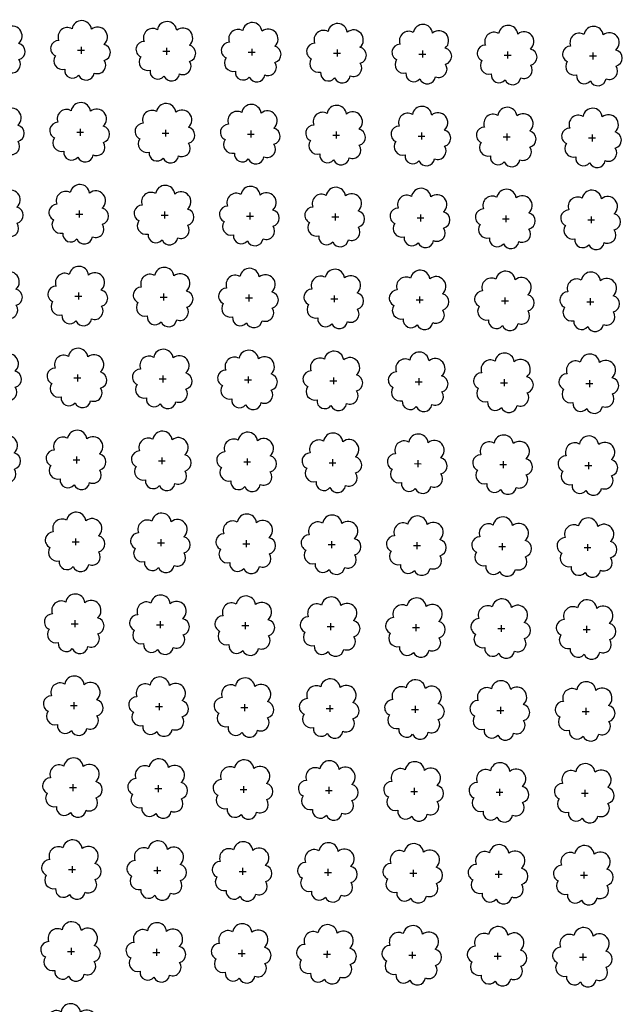
# Model space of a CAD drawing. Extents: x 4544885 to 4551659, y 7524258 to 7528298.
# Drawn here: x 4546235 to 4546347, y 7526463 to 7526647 of the extents above; entities that cross this region are included whole.
import ezdxf

# ---------------------------------------------------------------- set-up
doc = ezdxf.new("R2010")
doc.units = 0
doc.layers.add('Arboles', color=86, linetype='Continuous')

msp = doc.modelspace()

# ---------------------------------------------------------------- linework, layer by layer
at = {"layer": 'Arboles'}
for p, q in [((4546245.42, 7526640.93, 277.88), (4546246.71, 7526640.93, 277.88)), ((4546246.06, 7526641.58, 277.88), (4546246.06, 7526640.29, 277.88)), ((4546261.32, 7526640.76, 277.88), (4546262.61, 7526640.75, 277.88)), ((4546261.96, 7526641.4, 277.88), (4546261.96, 7526640.11, 277.88)), ((4546277.86, 7526641.22, 277.88), (4546277.86, 7526639.93, 277.88)), ((4546293.76, 7526641.05, 277.88), (4546293.76, 7526639.76, 277.88)), ((4546309.66, 7526640.87, 277.88), (4546309.66, 7526639.58, 277.88)), ((4546325.56, 7526640.69, 277.88), (4546325.56, 7526639.4, 277.88)), ((4546277.22, 7526640.58, 277.88), (4546278.51, 7526640.58, 277.88)), ((4546293.12, 7526640.4, 277.88), (4546294.4, 7526640.4, 277.88)), ((4546309.02, 7526640.23, 277.88), (4546310.3, 7526640.22, 277.88)), ((4546324.91, 7526640.05, 277.88), (4546326.2, 7526640.05, 277.88)), ((4546340.81, 7526639.87, 277.88), (4546342.1, 7526639.87, 277.88)), ((4546341.46, 7526640.52, 277.88), (4546341.46, 7526639.23, 277.88)), ((4546245.89, 7526626.31, 277.88), (4546245.89, 7526625.02, 277.88)), ((4546261.79, 7526626.13, 277.88), (4546261.79, 7526624.85, 277.88)), ((4546245.25, 7526625.67, 277.88), (4546246.54, 7526625.67, 277.88)), ((4546261.15, 7526625.49, 277.88), (4546262.44, 7526625.49, 277.88)), ((4546277.05, 7526625.31, 277.88), (4546278.34, 7526625.31, 277.88)), ((4546277.69, 7526625.96, 277.88), (4546277.69, 7526624.67, 277.88)), ((4546292.95, 7526625.14, 277.88), (4546294.24, 7526625.14, 277.88)), ((4546293.59, 7526625.78, 277.88), (4546293.59, 7526624.49, 277.88)), ((4546308.85, 7526624.96, 277.88), (4546310.13, 7526624.96, 277.88)), ((4546309.49, 7526625.6, 277.88), (4546309.49, 7526624.32, 277.88)), ((4546324.75, 7526624.78, 277.88), (4546326.03, 7526624.78, 277.88)), ((4546325.39, 7526625.43, 277.88), (4546325.39, 7526624.14, 277.88)), ((4546340.64, 7526624.61, 277.88), (4546341.93, 7526624.61, 277.88)), ((4546341.29, 7526625.25, 277.88), (4546341.29, 7526623.96, 277.88)), ((4546245.08, 7526610.4, 277.88), (4546246.37, 7526610.4, 277.88)), ((4546245.73, 7526611.05, 277.88), (4546245.72, 7526609.76, 277.88)), ((4546260.98, 7526610.23, 277.88), (4546262.27, 7526610.23, 277.88)), ((4546261.62, 7526610.87, 277.88), (4546261.62, 7526609.58, 277.88)), ((4546276.88, 7526610.05, 277.88), (4546278.17, 7526610.05, 277.88)), ((4546277.52, 7526610.69, 277.88), (4546277.52, 7526609.41, 277.88)), ((4546292.78, 7526609.87, 277.88), (4546294.07, 7526609.87, 277.88)), ((4546293.42, 7526610.52, 277.88), (4546293.42, 7526609.23, 277.88)), ((4546308.68, 7526609.7, 277.88), (4546309.96, 7526609.7, 277.88)), ((4546309.32, 7526610.34, 277.88), (4546309.32, 7526609.05, 277.88)), ((4546324.58, 7526609.52, 277.88), (4546325.86, 7526609.52, 277.88)), ((4546325.22, 7526610.16, 277.88), (4546325.22, 7526608.88, 277.88)), ((4546341.12, 7526609.99, 277.88), (4546341.12, 7526608.7, 277.88)), ((4546340.47, 7526609.34, 277.88), (4546341.76, 7526609.34, 277.88)), ((4546244.91, 7526595.14, 277.88), (4546246.2, 7526595.14, 277.88)), ((4546245.56, 7526595.78, 277.88), (4546245.55, 7526594.5, 277.88)), ((4546260.81, 7526594.96, 277.88), (4546262.1, 7526594.96, 277.88)), ((4546261.45, 7526595.61, 277.88), (4546261.45, 7526594.32, 277.88)), ((4546277.35, 7526595.43, 277.88), (4546277.35, 7526594.14, 277.88)), ((4546293.25, 7526595.25, 277.88), (4546293.25, 7526593.97, 277.88)), ((4546309.15, 7526595.08, 277.88), (4546309.15, 7526593.79, 277.88)), ((4546325.05, 7526594.9, 277.88), (4546325.05, 7526593.61, 277.88)), ((4546276.71, 7526594.79, 277.88), (4546278, 7526594.79, 277.88)), ((4546292.61, 7526594.61, 277.88), (4546293.9, 7526594.61, 277.88)), ((4546308.51, 7526594.43, 277.88), (4546309.79, 7526594.43, 277.88)), ((4546324.41, 7526594.26, 277.88), (4546325.69, 7526594.26, 277.88)), ((4546340.3, 7526594.08, 277.88), (4546341.59, 7526594.08, 277.88)), ((4546340.95, 7526594.72, 277.88), (4546340.95, 7526593.44, 277.88)), ((4546245.39, 7526580.52, 277.88), (4546245.39, 7526579.23, 277.88)), ((4546261.28, 7526580.34, 277.88), (4546261.28, 7526579.06, 277.88)), ((4546277.18, 7526580.17, 277.88), (4546277.18, 7526578.88, 277.88)), ((4546244.74, 7526579.88, 277.88), (4546246.03, 7526579.88, 277.88)), ((4546260.64, 7526579.7, 277.88), (4546261.93, 7526579.7, 277.88)), ((4546276.54, 7526579.52, 277.88), (4546277.83, 7526579.52, 277.88)), ((4546292.44, 7526579.35, 277.88), (4546293.73, 7526579.35, 277.88)), ((4546293.08, 7526579.99, 277.88), (4546293.08, 7526578.7, 277.88)), ((4546308.34, 7526579.17, 277.88), (4546309.63, 7526579.17, 277.88)), ((4546308.98, 7526579.81, 277.88), (4546308.98, 7526578.52, 277.88)), ((4546324.24, 7526578.99, 277.88), (4546325.52, 7526578.99, 277.88)), ((4546324.88, 7526579.64, 277.88), (4546324.88, 7526578.35, 277.88)), ((4546340.14, 7526578.82, 277.88), (4546341.42, 7526578.82, 277.88)), ((4546340.78, 7526579.46, 277.88), (4546340.78, 7526578.17, 277.88)), ((4546244.57, 7526564.61, 277.88), (4546245.86, 7526564.61, 277.88)), ((4546245.22, 7526565.26, 277.88), (4546245.22, 7526563.97, 277.88)), ((4546260.47, 7526564.44, 277.88), (4546261.76, 7526564.43, 277.88)), ((4546261.12, 7526565.08, 277.88), (4546261.11, 7526563.79, 277.88)), ((4546276.37, 7526564.26, 277.88), (4546277.66, 7526564.26, 277.88)), ((4546277.01, 7526564.9, 277.88), (4546277.01, 7526563.61, 277.88)), ((4546292.27, 7526564.08, 277.88), (4546293.56, 7526564.08, 277.88)), ((4546292.91, 7526564.73, 277.88), (4546292.91, 7526563.44, 277.88)), ((4546308.17, 7526563.91, 277.88), (4546309.46, 7526563.9, 277.88)), ((4546308.81, 7526564.55, 277.88), (4546308.81, 7526563.26, 277.88)), ((4546324.07, 7526563.73, 277.88), (4546325.35, 7526563.73, 277.88)), ((4546324.71, 7526564.37, 277.88), (4546324.71, 7526563.08, 277.88)), ((4546340.61, 7526564.2, 277.88), (4546340.61, 7526562.91, 277.88)), ((4546339.97, 7526563.55, 277.88), (4546341.25, 7526563.55, 277.88)), ((4546244.4, 7526549.35, 277.88), (4546245.69, 7526549.35, 277.88)), ((4546245.05, 7526549.99, 277.88), (4546245.05, 7526548.7, 277.88)), ((4546260.3, 7526549.17, 277.88), (4546261.59, 7526549.17, 277.88)), ((4546260.95, 7526549.81, 277.88), (4546260.94, 7526548.53, 277.88)), ((4546276.2, 7526548.99, 277.88), (4546277.49, 7526548.99, 277.88)), ((4546276.84, 7526549.64, 277.88), (4546276.84, 7526548.35, 277.88)), ((4546292.74, 7526549.46, 277.88), (4546292.74, 7526548.17, 277.88)), ((4546308.64, 7526549.28, 277.88), (4546308.64, 7526548, 277.88)), ((4546324.54, 7526549.11, 277.88), (4546324.54, 7526547.82, 277.88)), ((4546292.1, 7526548.82, 277.88), (4546293.39, 7526548.82, 277.88)), ((4546308, 7526548.64, 277.88), (4546309.29, 7526548.64, 277.88)), ((4546323.9, 7526548.46, 277.88), (4546325.18, 7526548.46, 277.88)), ((4546339.8, 7526548.29, 277.88), (4546341.08, 7526548.29, 277.88)), ((4546340.44, 7526548.93, 277.88), (4546340.44, 7526547.64, 277.88)), ((4546244.88, 7526534.73, 277.88), (4546244.88, 7526533.44, 277.88)), ((4546260.78, 7526534.55, 277.88), (4546260.78, 7526533.26, 277.88)), ((4546276.67, 7526534.37, 277.88), (4546276.67, 7526533.09, 277.88)), ((4546244.23, 7526534.08, 277.88), (4546245.52, 7526534.08, 277.88)), ((4546260.13, 7526533.91, 277.88), (4546261.42, 7526533.91, 277.88)), ((4546276.03, 7526533.73, 277.88), (4546277.32, 7526533.73, 277.88)), ((4546291.93, 7526533.55, 277.88), (4546293.22, 7526533.55, 277.88)), ((4546292.57, 7526534.2, 277.88), (4546292.57, 7526532.91, 277.88)), ((4546307.83, 7526533.38, 277.88), (4546309.12, 7526533.38, 277.88)), ((4546308.47, 7526534.02, 277.88), (4546308.47, 7526532.73, 277.88)), ((4546323.73, 7526533.2, 277.88), (4546325.02, 7526533.2, 277.88)), ((4546324.37, 7526533.84, 277.88), (4546324.37, 7526532.56, 277.88)), ((4546339.63, 7526533.02, 277.88), (4546340.91, 7526533.02, 277.88)), ((4546340.27, 7526533.67, 277.88), (4546340.27, 7526532.38, 277.88)), ((4546244.06, 7526518.82, 277.88), (4546245.35, 7526518.82, 277.88)), ((4546244.71, 7526519.46, 277.88), (4546244.71, 7526518.18, 277.88)), ((4546259.96, 7526518.64, 277.88), (4546261.25, 7526518.64, 277.88)), ((4546260.61, 7526519.29, 277.88), (4546260.61, 7526518, 277.88)), ((4546275.86, 7526518.47, 277.88), (4546277.15, 7526518.47, 277.88)), ((4546276.51, 7526519.11, 277.88), (4546276.5, 7526517.82, 277.88)), ((4546291.76, 7526518.29, 277.88), (4546293.05, 7526518.29, 277.88)), ((4546292.4, 7526518.93, 277.88), (4546292.4, 7526517.65, 277.88)), ((4546307.66, 7526518.11, 277.88), (4546308.95, 7526518.11, 277.88)), ((4546308.3, 7526518.76, 277.88), (4546308.3, 7526517.47, 277.88)), ((4546323.56, 7526517.94, 277.88), (4546324.85, 7526517.94, 277.88)), ((4546324.2, 7526518.58, 277.88), (4546324.2, 7526517.29, 277.88)), ((4546340.1, 7526518.4, 277.88), (4546340.1, 7526517.12, 277.88)), ((4546339.46, 7526517.76, 277.88), (4546340.74, 7526517.76, 277.88)), ((4546243.89, 7526503.56, 277.88), (4546245.18, 7526503.56, 277.88)), ((4546244.54, 7526504.2, 277.88), (4546244.54, 7526502.91, 277.88)), ((4546259.79, 7526503.38, 277.88), (4546261.08, 7526503.38, 277.88)), ((4546260.44, 7526504.02, 277.88), (4546260.44, 7526502.73, 277.88)), ((4546275.69, 7526503.2, 277.88), (4546276.98, 7526503.2, 277.88)), ((4546276.34, 7526503.85, 277.88), (4546276.33, 7526502.56, 277.88)), ((4546292.23, 7526503.67, 277.88), (4546292.23, 7526502.38, 277.88)), ((4546308.13, 7526503.49, 277.88), (4546308.13, 7526502.2, 277.88)), ((4546324.03, 7526503.32, 277.88), (4546324.03, 7526502.03, 277.88)), ((4546339.93, 7526503.14, 277.88), (4546339.93, 7526501.85, 277.88)), ((4546291.59, 7526503.03, 277.88), (4546292.88, 7526503.03, 277.88)), ((4546307.49, 7526502.85, 277.88), (4546308.78, 7526502.85, 277.88)), ((4546323.39, 7526502.67, 277.88), (4546324.68, 7526502.67, 277.88)), ((4546339.29, 7526502.5, 277.88), (4546340.57, 7526502.49, 277.88)), ((4546244.37, 7526488.94, 277.88), (4546244.37, 7526487.65, 277.88)), ((4546260.27, 7526488.76, 277.88), (4546260.27, 7526487.47, 277.88)), ((4546276.17, 7526488.58, 277.88), (4546276.17, 7526487.29, 277.88)), ((4546243.72, 7526488.29, 277.88), (4546245.01, 7526488.29, 277.88)), ((4546259.62, 7526488.12, 277.88), (4546260.91, 7526488.11, 277.88)), ((4546275.52, 7526487.94, 277.88), (4546276.81, 7526487.94, 277.88)), ((4546291.42, 7526487.76, 277.88), (4546292.71, 7526487.76, 277.88)), ((4546292.06, 7526488.41, 277.88), (4546292.06, 7526487.12, 277.88)), ((4546307.32, 7526487.58, 277.88), (4546308.61, 7526487.58, 277.88)), ((4546307.96, 7526488.23, 277.88), (4546307.96, 7526486.94, 277.88)), ((4546323.22, 7526487.41, 277.88), (4546324.51, 7526487.41, 277.88)), ((4546323.86, 7526488.05, 277.88), (4546323.86, 7526486.76, 277.88)), ((4546339.12, 7526487.23, 277.88), (4546340.41, 7526487.23, 277.88)), ((4546339.76, 7526487.88, 277.88), (4546339.76, 7526486.59, 277.88)), ((4546243.55, 7526473.03, 277.88), (4546244.84, 7526473.03, 277.88)), ((4546244.2, 7526473.67, 277.88), (4546244.2, 7526472.38, 277.88)), ((4546259.45, 7526472.85, 277.88), (4546260.74, 7526472.85, 277.88)), ((4546260.1, 7526473.49, 277.88), (4546260.1, 7526472.21, 277.88)), ((4546275.35, 7526472.67, 277.88), (4546276.64, 7526472.67, 277.88)), ((4546276, 7526473.32, 277.88), (4546276, 7526472.03, 277.88)), ((4546291.25, 7526472.5, 277.88), (4546292.54, 7526472.5, 277.88)), ((4546291.9, 7526473.14, 277.88), (4546291.89, 7526471.85, 277.88)), ((4546307.15, 7526472.32, 277.88), (4546308.44, 7526472.32, 277.88)), ((4546307.79, 7526472.96, 277.88), (4546307.79, 7526471.68, 277.88)), ((4546323.05, 7526472.14, 277.88), (4546324.34, 7526472.14, 277.88)), ((4546323.69, 7526472.79, 277.88), (4546323.69, 7526471.5, 277.88)), ((4546338.95, 7526471.97, 277.88), (4546340.24, 7526471.97, 277.88)), ((4546339.59, 7526472.61, 277.88), (4546339.59, 7526471.32, 277.88))]:
    msp.add_line(p, q, dxfattribs=at)
at = {"layer": 'Arboles', "elevation": 277.88}
for points in [[(4546228.48, 7526645.12, 0.708873), (4546226.01, 7526642.95, 0.806065), (4546225.37, 7526640.07, 0.702562), (4546227.11, 7526637.58, 0.766456), (4546229.71, 7526636.48, 0.757613), (4546232.61, 7526636.87, 0.752523), (4546234.48, 7526639.21, 0.778938), (4546234.44, 7526642.22, 0.983288), (4546232.08, 7526645.02, 0.866104)], [(4546244.38, 7526644.95, 0.708873), (4546241.9, 7526642.77, 0.806065), (4546241.27, 7526639.89, 0.702562), (4546243.01, 7526637.41, 0.766456), (4546245.6, 7526636.3, 0.757613), (4546248.51, 7526636.69, 0.752523), (4546250.38, 7526639.04, 0.778938), (4546250.34, 7526642.04, 0.983288), (4546247.98, 7526644.84, 0.866104)], [(4546260.28, 7526644.77, 0.708873), (4546257.8, 7526642.59, 0.806065), (4546257.17, 7526639.72, 0.702562), (4546258.91, 7526637.23, 0.766456), (4546261.5, 7526636.13, 0.757613), (4546264.41, 7526636.52, 0.752523), (4546266.28, 7526638.86, 0.778938), (4546266.24, 7526641.87, 0.983288), (4546263.88, 7526644.67, 0.866104)], [(4546276.18, 7526644.59, 0.708873), (4546273.7, 7526642.42, 0.806065), (4546273.07, 7526639.54, 0.702562), (4546274.81, 7526637.05, 0.766456), (4546277.4, 7526635.95, 0.757613), (4546280.31, 7526636.34, 0.752523), (4546282.18, 7526638.68, 0.778938), (4546282.14, 7526641.69, 0.983288), (4546279.78, 7526644.49, 0.866104)], [(4546292.08, 7526644.42, 0.708873), (4546289.6, 7526642.24, 0.806065), (4546288.97, 7526639.36, 0.702562), (4546290.71, 7526636.88, 0.766456), (4546293.3, 7526635.77, 0.757613), (4546296.21, 7526636.16, 0.752523), (4546298.08, 7526638.51, 0.778938), (4546298.04, 7526641.51, 0.983288), (4546295.67, 7526644.31, 0.866104)], [(4546307.98, 7526644.24, 0.708873), (4546305.5, 7526642.06, 0.806065), (4546304.87, 7526639.19, 0.702562), (4546306.61, 7526636.7, 0.766456), (4546309.2, 7526635.6, 0.757613), (4546312.1, 7526635.99, 0.752523), (4546313.97, 7526638.33, 0.778938), (4546313.94, 7526641.34, 0.983288), (4546311.57, 7526644.14, 0.866104)], [(4546323.88, 7526644.06, 0.708873), (4546321.4, 7526641.89, 0.806065), (4546320.77, 7526639.01, 0.702562), (4546322.51, 7526636.52, 0.766456), (4546325.1, 7526635.42, 0.757613), (4546328, 7526635.81, 0.752523), (4546329.87, 7526638.15, 0.778938), (4546329.84, 7526641.16, 0.983288), (4546327.47, 7526643.96, 0.866104)], [(4546339.77, 7526643.89, 0.708873), (4546337.3, 7526641.71, 0.806065), (4546336.67, 7526638.83, 0.702562), (4546338.41, 7526636.35, 0.766456), (4546341, 7526635.24, 0.757613), (4546343.9, 7526635.63, 0.752523), (4546345.77, 7526637.98, 0.778938), (4546345.74, 7526640.98, 0.983288), (4546343.37, 7526643.78, 0.866104)], [(4546228.31, 7526629.86, 0.708873), (4546225.84, 7526627.68, 0.806065), (4546225.2, 7526624.81, 0.702562), (4546226.94, 7526622.32, 0.766456), (4546229.54, 7526621.21, 0.757613), (4546232.44, 7526621.61, 0.752523), (4546234.31, 7526623.95, 0.778938), (4546234.27, 7526626.96, 0.983288), (4546231.91, 7526629.76, 0.866104)], [(4546244.21, 7526629.68, 0.708873), (4546241.74, 7526627.51, 0.806065), (4546241.1, 7526624.63, 0.702562), (4546242.84, 7526622.14, 0.766456), (4546245.43, 7526621.04, 0.757613), (4546248.34, 7526621.43, 0.752523), (4546250.21, 7526623.77, 0.778938), (4546250.17, 7526626.78, 0.983288), (4546247.81, 7526629.58, 0.866104)], [(4546260.11, 7526629.51, 0.708873), (4546257.63, 7526627.33, 0.806065), (4546257, 7526624.45, 0.702562), (4546258.74, 7526621.97, 0.766456), (4546261.33, 7526620.86, 0.757613), (4546264.24, 7526621.25, 0.752523), (4546266.11, 7526623.6, 0.778938), (4546266.07, 7526626.6, 0.983288), (4546263.71, 7526629.4, 0.866104)], [(4546276.01, 7526629.33, 0.708873), (4546273.53, 7526627.15, 0.806065), (4546272.9, 7526624.28, 0.702562), (4546274.64, 7526621.79, 0.766456), (4546277.23, 7526620.68, 0.757613), (4546280.14, 7526621.08, 0.752523), (4546282.01, 7526623.42, 0.778938), (4546281.97, 7526626.43, 0.983288), (4546279.61, 7526629.23, 0.866104)], [(4546291.91, 7526629.15, 0.708873), (4546289.43, 7526626.98, 0.806065), (4546288.8, 7526624.1, 0.702562), (4546290.54, 7526621.61, 0.766456), (4546293.13, 7526620.51, 0.757613), (4546296.04, 7526620.9, 0.752523), (4546297.91, 7526623.24, 0.778938), (4546297.87, 7526626.25, 0.983288), (4546295.51, 7526629.05, 0.866104)], [(4546307.81, 7526628.98, 0.708873), (4546305.33, 7526626.8, 0.806065), (4546304.7, 7526623.92, 0.702562), (4546306.44, 7526621.44, 0.766456), (4546309.03, 7526620.33, 0.757613), (4546311.93, 7526620.72, 0.752523), (4546313.8, 7526623.07, 0.778938), (4546313.77, 7526626.07, 0.983288), (4546311.4, 7526628.87, 0.866104)], [(4546323.71, 7526628.8, 0.708873), (4546321.23, 7526626.62, 0.806065), (4546320.6, 7526623.75, 0.702562), (4546322.34, 7526621.26, 0.766456), (4546324.93, 7526620.15, 0.757613), (4546327.83, 7526620.54, 0.752523), (4546329.7, 7526622.89, 0.778938), (4546329.67, 7526625.9, 0.983288), (4546327.3, 7526628.7, 0.866104)], [(4546339.6, 7526628.62, 0.708873), (4546337.13, 7526626.45, 0.806065), (4546336.5, 7526623.57, 0.702562), (4546338.24, 7526621.08, 0.766456), (4546340.83, 7526619.98, 0.757613), (4546343.73, 7526620.37, 0.752523), (4546345.6, 7526622.71, 0.778938), (4546345.57, 7526625.72, 0.983288), (4546343.2, 7526628.52, 0.866104)], [(4546228.14, 7526614.6, 0.708873), (4546225.67, 7526612.42, 0.806065), (4546225.03, 7526609.54, 0.702562), (4546226.77, 7526607.05, 0.766456), (4546229.37, 7526605.95, 0.757613), (4546232.27, 7526606.34, 0.752523), (4546234.14, 7526608.69, 0.778938), (4546234.1, 7526611.69, 0.983288), (4546231.74, 7526614.49, 0.866104)], [(4546244.04, 7526614.42, 0.708873), (4546241.57, 7526612.24, 0.806065), (4546240.93, 7526609.37, 0.702562), (4546242.67, 7526606.88, 0.766456), (4546245.26, 7526605.77, 0.757613), (4546248.17, 7526606.16, 0.752523), (4546250.04, 7526608.51, 0.778938), (4546250, 7526611.52, 0.983288), (4546247.64, 7526614.32, 0.866104)], [(4546259.94, 7526614.24, 0.708873), (4546257.46, 7526612.07, 0.806065), (4546256.83, 7526609.19, 0.702562), (4546258.57, 7526606.7, 0.766456), (4546261.16, 7526605.6, 0.757613), (4546264.07, 7526605.99, 0.752523), (4546265.94, 7526608.33, 0.778938), (4546265.9, 7526611.34, 0.983288), (4546263.54, 7526614.14, 0.866104)], [(4546275.84, 7526614.07, 0.708873), (4546273.36, 7526611.89, 0.806065), (4546272.73, 7526609.01, 0.702562), (4546274.47, 7526606.52, 0.766456), (4546277.06, 7526605.42, 0.757613), (4546279.97, 7526605.81, 0.752523), (4546281.84, 7526608.16, 0.778938), (4546281.8, 7526611.16, 0.983288), (4546279.44, 7526613.96, 0.866104)], [(4546291.74, 7526613.89, 0.708873), (4546289.26, 7526611.71, 0.806065), (4546288.63, 7526608.84, 0.702562), (4546290.37, 7526606.35, 0.766456), (4546292.96, 7526605.24, 0.757613), (4546295.87, 7526605.63, 0.752523), (4546297.74, 7526607.98, 0.778938), (4546297.7, 7526610.99, 0.983288), (4546295.34, 7526613.79, 0.866104)], [(4546307.64, 7526613.71, 0.708873), (4546305.16, 7526611.54, 0.806065), (4546304.53, 7526608.66, 0.702562), (4546306.27, 7526606.17, 0.766456), (4546308.86, 7526605.07, 0.757613), (4546311.76, 7526605.46, 0.752523), (4546313.63, 7526607.8, 0.778938), (4546313.6, 7526610.81, 0.983288), (4546311.23, 7526613.61, 0.866104)], [(4546323.54, 7526613.54, 0.708873), (4546321.06, 7526611.36, 0.806065), (4546320.43, 7526608.48, 0.702562), (4546322.17, 7526605.99, 0.766456), (4546324.76, 7526604.89, 0.757613), (4546327.66, 7526605.28, 0.752523), (4546329.53, 7526607.63, 0.778938), (4546329.5, 7526610.63, 0.983288), (4546327.13, 7526613.43, 0.866104)], [(4546339.44, 7526613.36, 0.708873), (4546336.96, 7526611.18, 0.806065), (4546336.33, 7526608.31, 0.702562), (4546338.07, 7526605.82, 0.766456), (4546340.66, 7526604.71, 0.757613), (4546343.56, 7526605.1, 0.752523), (4546345.43, 7526607.45, 0.778938), (4546345.4, 7526610.46, 0.983288), (4546343.03, 7526613.26, 0.866104)], [(4546227.97, 7526599.33, 0.708873), (4546225.5, 7526597.16, 0.806065), (4546224.87, 7526594.28, 0.702562), (4546226.6, 7526591.79, 0.766456), (4546229.2, 7526590.69, 0.757613), (4546232.1, 7526591.08, 0.752523), (4546233.97, 7526593.42, 0.778938), (4546233.93, 7526596.43, 0.983288), (4546231.57, 7526599.23, 0.866104)], [(4546243.87, 7526599.16, 0.708873), (4546241.4, 7526596.98, 0.806065), (4546240.76, 7526594.1, 0.702562), (4546242.5, 7526591.61, 0.766456), (4546245.1, 7526590.51, 0.757613), (4546248, 7526590.9, 0.752523), (4546249.87, 7526593.24, 0.778938), (4546249.83, 7526596.25, 0.983288), (4546247.47, 7526599.05, 0.866104)], [(4546259.77, 7526598.98, 0.708873), (4546257.29, 7526596.8, 0.806065), (4546256.66, 7526593.93, 0.702562), (4546258.4, 7526591.44, 0.766456), (4546260.99, 7526590.33, 0.757613), (4546263.9, 7526590.72, 0.752523), (4546265.77, 7526593.07, 0.778938), (4546265.73, 7526596.08, 0.983288), (4546263.37, 7526598.88, 0.866104)], [(4546275.67, 7526598.8, 0.708873), (4546273.19, 7526596.63, 0.806065), (4546272.56, 7526593.75, 0.702562), (4546274.3, 7526591.26, 0.766456), (4546276.89, 7526590.16, 0.757613), (4546279.8, 7526590.55, 0.752523), (4546281.67, 7526592.89, 0.778938), (4546281.63, 7526595.9, 0.983288), (4546279.27, 7526598.7, 0.866104)], [(4546291.57, 7526598.63, 0.708873), (4546289.09, 7526596.45, 0.806065), (4546288.46, 7526593.57, 0.702562), (4546290.2, 7526591.08, 0.766456), (4546292.79, 7526589.98, 0.757613), (4546295.7, 7526590.37, 0.752523), (4546297.57, 7526592.71, 0.778938), (4546297.53, 7526595.72, 0.983288), (4546295.17, 7526598.52, 0.866104)], [(4546307.47, 7526598.45, 0.708873), (4546304.99, 7526596.27, 0.806065), (4546304.36, 7526593.4, 0.702562), (4546306.1, 7526590.91, 0.766456), (4546308.69, 7526589.8, 0.757613), (4546311.6, 7526590.19, 0.752523), (4546313.47, 7526592.54, 0.778938), (4546313.43, 7526595.55, 0.983288), (4546311.06, 7526598.35, 0.866104)], [(4546323.37, 7526598.27, 0.708873), (4546320.89, 7526596.1, 0.806065), (4546320.26, 7526593.22, 0.702562), (4546322, 7526590.73, 0.766456), (4546324.59, 7526589.63, 0.757613), (4546327.49, 7526590.02, 0.752523), (4546329.36, 7526592.36, 0.778938), (4546329.33, 7526595.37, 0.983288), (4546326.96, 7526598.17, 0.866104)], [(4546339.27, 7526598.1, 0.708873), (4546336.79, 7526595.92, 0.806065), (4546336.16, 7526593.04, 0.702562), (4546337.9, 7526590.55, 0.766456), (4546340.49, 7526589.45, 0.757613), (4546343.39, 7526589.84, 0.752523), (4546345.26, 7526592.18, 0.778938), (4546345.23, 7526595.19, 0.983288), (4546342.86, 7526597.99, 0.866104)], [(4546227.8, 7526584.07, 0.708873), (4546225.33, 7526581.89, 0.806065), (4546224.7, 7526579.01, 0.702562), (4546226.43, 7526576.53, 0.766456), (4546229.03, 7526575.42, 0.757613), (4546231.93, 7526575.81, 0.752523), (4546233.8, 7526578.16, 0.778938), (4546233.76, 7526581.16, 0.983288), (4546231.4, 7526583.96, 0.866104)], [(4546243.7, 7526583.89, 0.708873), (4546241.23, 7526581.72, 0.806065), (4546240.59, 7526578.84, 0.702562), (4546242.33, 7526576.35, 0.766456), (4546244.93, 7526575.25, 0.757613), (4546247.83, 7526575.64, 0.752523), (4546249.7, 7526577.98, 0.778938), (4546249.66, 7526580.99, 0.983288), (4546247.3, 7526583.79, 0.866104)], [(4546259.6, 7526583.72, 0.708873), (4546257.13, 7526581.54, 0.806065), (4546256.49, 7526578.66, 0.702562), (4546258.23, 7526576.17, 0.766456), (4546260.82, 7526575.07, 0.757613), (4546263.73, 7526575.46, 0.752523), (4546265.6, 7526577.8, 0.778938), (4546265.56, 7526580.81, 0.983288), (4546263.2, 7526583.61, 0.866104)], [(4546275.5, 7526583.54, 0.708873), (4546273.02, 7526581.36, 0.806065), (4546272.39, 7526578.48, 0.702562), (4546274.13, 7526576, 0.766456), (4546276.72, 7526574.89, 0.757613), (4546279.63, 7526575.28, 0.752523), (4546281.5, 7526577.63, 0.778938), (4546281.46, 7526580.63, 0.983288), (4546279.1, 7526583.43, 0.866104)], [(4546291.4, 7526583.36, 0.708873), (4546288.92, 7526581.19, 0.806065), (4546288.29, 7526578.31, 0.702562), (4546290.03, 7526575.82, 0.766456), (4546292.62, 7526574.72, 0.757613), (4546295.53, 7526575.11, 0.752523), (4546297.4, 7526577.45, 0.778938), (4546297.36, 7526580.46, 0.983288), (4546295, 7526583.26, 0.866104)], [(4546307.3, 7526583.19, 0.708873), (4546304.82, 7526581.01, 0.806065), (4546304.19, 7526578.13, 0.702562), (4546305.93, 7526575.64, 0.766456), (4546308.52, 7526574.54, 0.757613), (4546311.43, 7526574.93, 0.752523), (4546313.3, 7526577.27, 0.778938), (4546313.26, 7526580.28, 0.983288), (4546310.9, 7526583.08, 0.866104)], [(4546323.2, 7526583.01, 0.708873), (4546320.72, 7526580.83, 0.806065), (4546320.09, 7526577.95, 0.702562), (4546321.83, 7526575.47, 0.766456), (4546324.42, 7526574.36, 0.757613), (4546327.32, 7526574.75, 0.752523), (4546329.19, 7526577.1, 0.778938), (4546329.16, 7526580.1, 0.983288), (4546326.79, 7526582.9, 0.866104)], [(4546339.1, 7526582.83, 0.708873), (4546336.62, 7526580.66, 0.806065), (4546335.99, 7526577.78, 0.702562), (4546337.73, 7526575.29, 0.766456), (4546340.32, 7526574.19, 0.757613), (4546343.22, 7526574.58, 0.752523), (4546345.09, 7526576.92, 0.778938), (4546345.06, 7526579.93, 0.983288), (4546342.69, 7526582.73, 0.866104)], [(4546227.63, 7526568.8, 0.708873), (4546225.16, 7526566.63, 0.806065), (4546224.53, 7526563.75, 0.702562), (4546226.27, 7526561.26, 0.766456), (4546228.86, 7526560.16, 0.757613), (4546231.76, 7526560.55, 0.752523), (4546233.63, 7526562.89, 0.778938), (4546233.59, 7526565.9, 0.983288), (4546231.23, 7526568.7, 0.866104)], [(4546243.53, 7526568.63, 0.708873), (4546241.06, 7526566.45, 0.806065), (4546240.42, 7526563.57, 0.702562), (4546242.16, 7526561.09, 0.766456), (4546244.76, 7526559.98, 0.757613), (4546247.66, 7526560.37, 0.752523), (4546249.53, 7526562.72, 0.778938), (4546249.49, 7526565.72, 0.983288), (4546247.13, 7526568.52, 0.866104)], [(4546259.43, 7526568.45, 0.708873), (4546256.96, 7526566.27, 0.806065), (4546256.32, 7526563.4, 0.702562), (4546258.06, 7526560.91, 0.766456), (4546260.65, 7526559.81, 0.757613), (4546263.56, 7526560.2, 0.752523), (4546265.43, 7526562.54, 0.778938), (4546265.39, 7526565.55, 0.983288), (4546263.03, 7526568.35, 0.866104)], [(4546275.33, 7526568.27, 0.708873), (4546272.85, 7526566.1, 0.806065), (4546272.22, 7526563.22, 0.702562), (4546273.96, 7526560.73, 0.766456), (4546276.55, 7526559.63, 0.757613), (4546279.46, 7526560.02, 0.752523), (4546281.33, 7526562.36, 0.778938), (4546281.29, 7526565.37, 0.983288), (4546278.93, 7526568.17, 0.866104)], [(4546291.23, 7526568.1, 0.708873), (4546288.75, 7526565.92, 0.806065), (4546288.12, 7526563.04, 0.702562), (4546289.86, 7526560.56, 0.766456), (4546292.45, 7526559.45, 0.757613), (4546295.36, 7526559.84, 0.752523), (4546297.23, 7526562.19, 0.778938), (4546297.19, 7526565.19, 0.983288), (4546294.83, 7526567.99, 0.866104)], [(4546307.13, 7526567.92, 0.708873), (4546304.65, 7526565.74, 0.806065), (4546304.02, 7526562.87, 0.702562), (4546305.76, 7526560.38, 0.766456), (4546308.35, 7526559.28, 0.757613), (4546311.26, 7526559.67, 0.752523), (4546313.13, 7526562.01, 0.778938), (4546313.09, 7526565.02, 0.983288), (4546310.73, 7526567.82, 0.866104)], [(4546323.03, 7526567.74, 0.708873), (4546320.55, 7526565.57, 0.806065), (4546319.92, 7526562.69, 0.702562), (4546321.66, 7526560.2, 0.766456), (4546324.25, 7526559.1, 0.757613), (4546327.15, 7526559.49, 0.752523), (4546329.02, 7526561.83, 0.778938), (4546328.99, 7526564.84, 0.983288), (4546326.62, 7526567.64, 0.866104)], [(4546338.93, 7526567.57, 0.708873), (4546336.45, 7526565.39, 0.806065), (4546335.82, 7526562.51, 0.702562), (4546337.56, 7526560.03, 0.766456), (4546340.15, 7526558.92, 0.757613), (4546343.05, 7526559.31, 0.752523), (4546344.92, 7526561.66, 0.778938), (4546344.89, 7526564.66, 0.983288), (4546342.52, 7526567.46, 0.866104)], [(4546243.36, 7526553.36, 0.708873), (4546240.89, 7526551.19, 0.806065), (4546240.26, 7526548.31, 0.702562), (4546241.99, 7526545.82, 0.766456), (4546244.59, 7526544.72, 0.757613), (4546247.49, 7526545.11, 0.752523), (4546249.36, 7526547.45, 0.778938), (4546249.32, 7526550.46, 0.983288), (4546246.96, 7526553.26, 0.866104)], [(4546259.26, 7526553.19, 0.708873), (4546256.79, 7526551.01, 0.806065), (4546256.15, 7526548.13, 0.702562), (4546257.89, 7526545.65, 0.766456), (4546260.49, 7526544.54, 0.757613), (4546263.39, 7526544.93, 0.752523), (4546265.26, 7526547.28, 0.778938), (4546265.22, 7526550.28, 0.983288), (4546262.86, 7526553.08, 0.866104)], [(4546275.16, 7526553.01, 0.708873), (4546272.68, 7526550.83, 0.806065), (4546272.05, 7526547.96, 0.702562), (4546273.79, 7526545.47, 0.766456), (4546276.38, 7526544.36, 0.757613), (4546279.29, 7526544.75, 0.752523), (4546281.16, 7526547.1, 0.778938), (4546281.12, 7526550.11, 0.983288), (4546278.76, 7526552.91, 0.866104)], [(4546291.06, 7526552.83, 0.708873), (4546288.58, 7526550.66, 0.806065), (4546287.95, 7526547.78, 0.702562), (4546289.69, 7526545.29, 0.766456), (4546292.28, 7526544.19, 0.757613), (4546295.19, 7526544.58, 0.752523), (4546297.06, 7526546.92, 0.778938), (4546297.02, 7526549.93, 0.983288), (4546294.66, 7526552.73, 0.866104)], [(4546306.96, 7526552.66, 0.708873), (4546304.48, 7526550.48, 0.806065), (4546303.85, 7526547.6, 0.702562), (4546305.59, 7526545.12, 0.766456), (4546308.18, 7526544.01, 0.757613), (4546311.09, 7526544.4, 0.752523), (4546312.96, 7526546.75, 0.778938), (4546312.92, 7526549.75, 0.983288), (4546310.56, 7526552.55, 0.866104)], [(4546322.86, 7526552.48, 0.708873), (4546320.38, 7526550.3, 0.806065), (4546319.75, 7526547.43, 0.702562), (4546321.49, 7526544.94, 0.766456), (4546324.08, 7526543.83, 0.757613), (4546326.99, 7526544.22, 0.752523), (4546328.86, 7526546.57, 0.778938), (4546328.82, 7526549.58, 0.983288), (4546326.45, 7526552.38, 0.866104)], [(4546338.76, 7526552.3, 0.708873), (4546336.28, 7526550.13, 0.806065), (4546335.65, 7526547.25, 0.702562), (4546337.39, 7526544.76, 0.766456), (4546339.98, 7526543.66, 0.757613), (4546342.88, 7526544.05, 0.752523), (4546344.75, 7526546.39, 0.778938), (4546344.72, 7526549.4, 0.983288), (4546342.35, 7526552.2, 0.866104)], [(4546243.19, 7526538.1, 0.708873), (4546240.72, 7526535.92, 0.806065), (4546240.09, 7526533.05, 0.702562), (4546241.82, 7526530.56, 0.766456), (4546244.42, 7526529.45, 0.757613), (4546247.32, 7526529.84, 0.752523), (4546249.19, 7526532.19, 0.778938), (4546249.15, 7526535.2, 0.983288), (4546246.79, 7526538, 0.866104)], [(4546259.09, 7526537.92, 0.708873), (4546256.62, 7526535.75, 0.806065), (4546255.98, 7526532.87, 0.702562), (4546257.72, 7526530.38, 0.766456), (4546260.32, 7526529.28, 0.757613), (4546263.22, 7526529.67, 0.752523), (4546265.09, 7526532.01, 0.778938), (4546265.05, 7526535.02, 0.983288), (4546262.69, 7526537.82, 0.866104)], [(4546274.99, 7526537.75, 0.708873), (4546272.52, 7526535.57, 0.806065), (4546271.88, 7526532.69, 0.702562), (4546273.62, 7526530.2, 0.766456), (4546276.21, 7526529.1, 0.757613), (4546279.12, 7526529.49, 0.752523), (4546280.99, 7526531.84, 0.778938), (4546280.95, 7526534.84, 0.983288), (4546278.59, 7526537.64, 0.866104)], [(4546290.89, 7526537.57, 0.708873), (4546288.41, 7526535.39, 0.806065), (4546287.78, 7526532.52, 0.702562), (4546289.52, 7526530.03, 0.766456), (4546292.11, 7526528.92, 0.757613), (4546295.02, 7526529.31, 0.752523), (4546296.89, 7526531.66, 0.778938), (4546296.85, 7526534.67, 0.983288), (4546294.49, 7526537.47, 0.866104)], [(4546306.79, 7526537.39, 0.708873), (4546304.31, 7526535.22, 0.806065), (4546303.68, 7526532.34, 0.702562), (4546305.42, 7526529.85, 0.766456), (4546308.01, 7526528.75, 0.757613), (4546310.92, 7526529.14, 0.752523), (4546312.79, 7526531.48, 0.778938), (4546312.75, 7526534.49, 0.983288), (4546310.39, 7526537.29, 0.866104)], [(4546322.69, 7526537.22, 0.708873), (4546320.21, 7526535.04, 0.806065), (4546319.58, 7526532.16, 0.702562), (4546321.32, 7526529.67, 0.766456), (4546323.91, 7526528.57, 0.757613), (4546326.82, 7526528.96, 0.752523), (4546328.69, 7526531.31, 0.778938), (4546328.65, 7526534.31, 0.983288), (4546326.29, 7526537.11, 0.866104)], [(4546338.59, 7526537.04, 0.708873), (4546336.11, 7526534.86, 0.806065), (4546335.48, 7526531.99, 0.702562), (4546337.22, 7526529.5, 0.766456), (4546339.81, 7526528.39, 0.757613), (4546342.71, 7526528.78, 0.752523), (4546344.58, 7526531.13, 0.778938), (4546344.55, 7526534.14, 0.983288), (4546342.18, 7526536.94, 0.866104)], [(4546243.02, 7526522.84, 0.708873), (4546240.55, 7526520.66, 0.806065), (4546239.92, 7526517.78, 0.702562), (4546241.66, 7526515.29, 0.766456), (4546244.25, 7526514.19, 0.757613), (4546247.15, 7526514.58, 0.752523), (4546249.02, 7526516.92, 0.778938), (4546248.98, 7526519.93, 0.983288), (4546246.62, 7526522.73, 0.866104)], [(4546258.92, 7526522.66, 0.708873), (4546256.45, 7526520.48, 0.806065), (4546255.81, 7526517.61, 0.702562), (4546257.55, 7526515.12, 0.766456), (4546260.15, 7526514.01, 0.757613), (4546263.05, 7526514.4, 0.752523), (4546264.92, 7526516.75, 0.778938), (4546264.88, 7526519.76, 0.983288), (4546262.52, 7526522.56, 0.866104)], [(4546274.82, 7526522.48, 0.708873), (4546272.35, 7526520.31, 0.806065), (4546271.71, 7526517.43, 0.702562), (4546273.45, 7526514.94, 0.766456), (4546276.04, 7526513.84, 0.757613), (4546278.95, 7526514.23, 0.752523), (4546280.82, 7526516.57, 0.778938), (4546280.78, 7526519.58, 0.983288), (4546278.42, 7526522.38, 0.866104)], [(4546290.72, 7526522.31, 0.708873), (4546288.24, 7526520.13, 0.806065), (4546287.61, 7526517.25, 0.702562), (4546289.35, 7526514.76, 0.766456), (4546291.94, 7526513.66, 0.757613), (4546294.85, 7526514.05, 0.752523), (4546296.72, 7526516.39, 0.778938), (4546296.68, 7526519.4, 0.983288), (4546294.32, 7526522.2, 0.866104)], [(4546306.62, 7526522.13, 0.708873), (4546304.14, 7526519.95, 0.806065), (4546303.51, 7526517.08, 0.702562), (4546305.25, 7526514.59, 0.766456), (4546307.84, 7526513.48, 0.757613), (4546310.75, 7526513.87, 0.752523), (4546312.62, 7526516.22, 0.778938), (4546312.58, 7526519.23, 0.983288), (4546310.22, 7526522.03, 0.866104)], [(4546322.52, 7526521.95, 0.708873), (4546320.04, 7526519.78, 0.806065), (4546319.41, 7526516.9, 0.702562), (4546321.15, 7526514.41, 0.766456), (4546323.74, 7526513.31, 0.757613), (4546326.65, 7526513.7, 0.752523), (4546328.52, 7526516.04, 0.778938), (4546328.48, 7526519.05, 0.983288), (4546326.12, 7526521.85, 0.866104)], [(4546338.42, 7526521.78, 0.708873), (4546335.94, 7526519.6, 0.806065), (4546335.31, 7526516.72, 0.702562), (4546337.05, 7526514.23, 0.766456), (4546339.64, 7526513.13, 0.757613), (4546342.54, 7526513.52, 0.752523), (4546344.41, 7526515.86, 0.778938), (4546344.38, 7526518.87, 0.983288), (4546342.01, 7526521.67, 0.866104)], [(4546242.85, 7526507.57, 0.708873), (4546240.38, 7526505.4, 0.806065), (4546239.75, 7526502.52, 0.702562), (4546241.49, 7526500.03, 0.766456), (4546244.08, 7526498.93, 0.757613), (4546246.98, 7526499.32, 0.752523), (4546248.85, 7526501.66, 0.778938), (4546248.82, 7526504.67, 0.983288), (4546246.45, 7526507.47, 0.866104)], [(4546258.75, 7526507.4, 0.708873), (4546256.28, 7526505.22, 0.806065), (4546255.65, 7526502.34, 0.702562), (4546257.38, 7526499.85, 0.766456), (4546259.98, 7526498.75, 0.757613), (4546262.88, 7526499.14, 0.752523), (4546264.75, 7526501.48, 0.778938), (4546264.71, 7526504.49, 0.983288), (4546262.35, 7526507.29, 0.866104)], [(4546274.65, 7526507.22, 0.708873), (4546272.18, 7526505.04, 0.806065), (4546271.54, 7526502.16, 0.702562), (4546273.28, 7526499.68, 0.766456), (4546275.88, 7526498.57, 0.757613), (4546278.78, 7526498.96, 0.752523), (4546280.65, 7526501.31, 0.778938), (4546280.61, 7526504.31, 0.983288), (4546278.25, 7526507.11, 0.866104)], [(4546290.55, 7526507.04, 0.708873), (4546288.07, 7526504.87, 0.806065), (4546287.44, 7526501.99, 0.702562), (4546289.18, 7526499.5, 0.766456), (4546291.77, 7526498.4, 0.757613), (4546294.68, 7526498.79, 0.752523), (4546296.55, 7526501.13, 0.778938), (4546296.51, 7526504.14, 0.983288), (4546294.15, 7526506.94, 0.866104)], [(4546306.45, 7526506.87, 0.708873), (4546303.97, 7526504.69, 0.806065), (4546303.34, 7526501.81, 0.702562), (4546305.08, 7526499.32, 0.766456), (4546307.67, 7526498.22, 0.757613), (4546310.58, 7526498.61, 0.752523), (4546312.45, 7526500.95, 0.778938), (4546312.41, 7526503.96, 0.983288), (4546310.05, 7526506.76, 0.866104)], [(4546322.35, 7526506.69, 0.708873), (4546319.87, 7526504.51, 0.806065), (4546319.24, 7526501.63, 0.702562), (4546320.98, 7526499.15, 0.766456), (4546323.57, 7526498.04, 0.757613), (4546326.48, 7526498.43, 0.752523), (4546328.35, 7526500.78, 0.778938), (4546328.31, 7526503.78, 0.983288), (4546325.95, 7526506.58, 0.866104)], [(4546338.25, 7526506.51, 0.708873), (4546335.77, 7526504.34, 0.806065), (4546335.14, 7526501.46, 0.702562), (4546336.88, 7526498.97, 0.766456), (4546339.47, 7526497.87, 0.757613), (4546342.38, 7526498.26, 0.752523), (4546344.25, 7526500.6, 0.778938), (4546344.21, 7526503.61, 0.983288), (4546341.84, 7526506.41, 0.866104)], [(4546242.68, 7526492.31, 0.708873), (4546240.21, 7526490.13, 0.806065), (4546239.58, 7526487.25, 0.702562), (4546241.32, 7526484.77, 0.766456), (4546243.91, 7526483.66, 0.757613), (4546246.81, 7526484.05, 0.752523), (4546248.68, 7526486.4, 0.778938), (4546248.65, 7526489.4, 0.983288), (4546246.28, 7526492.2, 0.866104)], [(4546258.58, 7526492.13, 0.708873), (4546256.11, 7526489.95, 0.806065), (4546255.48, 7526487.08, 0.702562), (4546257.21, 7526484.59, 0.766456), (4546259.81, 7526483.49, 0.757613), (4546262.71, 7526483.88, 0.752523), (4546264.58, 7526486.22, 0.778938), (4546264.54, 7526489.23, 0.983288), (4546262.18, 7526492.03, 0.866104)], [(4546274.48, 7526491.95, 0.708873), (4546272.01, 7526489.78, 0.806065), (4546271.37, 7526486.9, 0.702562), (4546273.11, 7526484.41, 0.766456), (4546275.71, 7526483.31, 0.757613), (4546278.61, 7526483.7, 0.752523), (4546280.48, 7526486.04, 0.778938), (4546280.44, 7526489.05, 0.983288), (4546278.08, 7526491.85, 0.866104)], [(4546290.38, 7526491.78, 0.708873), (4546287.91, 7526489.6, 0.806065), (4546287.27, 7526486.72, 0.702562), (4546289.01, 7526484.24, 0.766456), (4546291.6, 7526483.13, 0.757613), (4546294.51, 7526483.52, 0.752523), (4546296.38, 7526485.87, 0.778938), (4546296.34, 7526488.87, 0.983288), (4546293.98, 7526491.67, 0.866104)], [(4546306.28, 7526491.6, 0.708873), (4546303.8, 7526489.42, 0.806065), (4546303.17, 7526486.55, 0.702562), (4546304.91, 7526484.06, 0.766456), (4546307.5, 7526482.96, 0.757613), (4546310.41, 7526483.35, 0.752523), (4546312.28, 7526485.69, 0.778938), (4546312.24, 7526488.7, 0.983288), (4546309.88, 7526491.5, 0.866104)], [(4546322.18, 7526491.42, 0.708873), (4546319.7, 7526489.25, 0.806065), (4546319.07, 7526486.37, 0.702562), (4546320.81, 7526483.88, 0.766456), (4546323.4, 7526482.78, 0.757613), (4546326.31, 7526483.17, 0.752523), (4546328.18, 7526485.51, 0.778938), (4546328.14, 7526488.52, 0.983288), (4546325.78, 7526491.32, 0.866104)], [(4546338.08, 7526491.25, 0.708873), (4546335.6, 7526489.07, 0.806065), (4546334.97, 7526486.19, 0.702562), (4546336.71, 7526483.71, 0.766456), (4546339.3, 7526482.6, 0.757613), (4546342.21, 7526482.99, 0.752523), (4546344.08, 7526485.34, 0.778938), (4546344.04, 7526488.34, 0.983288), (4546341.68, 7526491.14, 0.866104)], [(4546242.51, 7526477.04, 0.708873), (4546240.04, 7526474.87, 0.806065), (4546239.41, 7526471.99, 0.702562), (4546241.15, 7526469.5, 0.766456), (4546243.74, 7526468.4, 0.757613), (4546246.64, 7526468.79, 0.752523), (4546248.51, 7526471.13, 0.778938), (4546248.48, 7526474.14, 0.983288), (4546246.11, 7526476.94, 0.866104)], [(4546258.41, 7526476.87, 0.708873), (4546255.94, 7526474.69, 0.806065), (4546255.31, 7526471.81, 0.702562), (4546257.05, 7526469.33, 0.766456), (4546259.64, 7526468.22, 0.757613), (4546262.54, 7526468.61, 0.752523), (4546264.41, 7526470.96, 0.778938), (4546264.37, 7526473.96, 0.983288), (4546262.01, 7526476.76, 0.866104)], [(4546274.31, 7526476.69, 0.708873), (4546271.84, 7526474.51, 0.806065), (4546271.2, 7526471.64, 0.702562), (4546272.94, 7526469.15, 0.766456), (4546275.54, 7526468.04, 0.757613), (4546278.44, 7526468.43, 0.752523), (4546280.31, 7526470.78, 0.778938), (4546280.27, 7526473.79, 0.983288), (4546277.91, 7526476.59, 0.866104)], [(4546290.21, 7526476.51, 0.708873), (4546287.74, 7526474.34, 0.806065), (4546287.1, 7526471.46, 0.702562), (4546288.84, 7526468.97, 0.766456), (4546291.43, 7526467.87, 0.757613), (4546294.34, 7526468.26, 0.752523), (4546296.21, 7526470.6, 0.778938), (4546296.17, 7526473.61, 0.983288), (4546293.81, 7526476.41, 0.866104)], [(4546306.11, 7526476.34, 0.708873), (4546303.63, 7526474.16, 0.806065), (4546303, 7526471.28, 0.702562), (4546304.74, 7526468.8, 0.766456), (4546307.33, 7526467.69, 0.757613), (4546310.24, 7526468.08, 0.752523), (4546312.11, 7526470.43, 0.778938), (4546312.07, 7526473.43, 0.983288), (4546309.71, 7526476.23, 0.866104)], [(4546322.01, 7526476.16, 0.708873), (4546319.53, 7526473.98, 0.806065), (4546318.9, 7526471.11, 0.702562), (4546320.64, 7526468.62, 0.766456), (4546323.23, 7526467.51, 0.757613), (4546326.14, 7526467.9, 0.752523), (4546328.01, 7526470.25, 0.778938), (4546327.97, 7526473.26, 0.983288), (4546325.61, 7526476.06, 0.866104)], [(4546337.91, 7526475.98, 0.708873), (4546335.43, 7526473.81, 0.806065), (4546334.8, 7526470.93, 0.702562), (4546336.54, 7526468.44, 0.766456), (4546339.13, 7526467.34, 0.757613), (4546342.04, 7526467.73, 0.752523), (4546343.91, 7526470.07, 0.778938), (4546343.87, 7526473.08, 0.983288), (4546341.51, 7526475.88, 0.866104)], [(4546242.34, 7526461.78, 0.708873), (4546239.87, 7526459.6, 0.806065), (4546239.24, 7526456.73, 0.702562), (4546240.98, 7526454.24, 0.766456), (4546243.57, 7526453.13, 0.757613), (4546246.47, 7526453.52, 0.752523), (4546248.34, 7526455.87, 0.778938), (4546248.31, 7526458.88, 0.983288), (4546245.94, 7526461.68, 0.866104)]]:
    msp.add_lwpolyline(points, format="xyb", close=True, dxfattribs=at)

doc.saveas('drawing.dxf')
